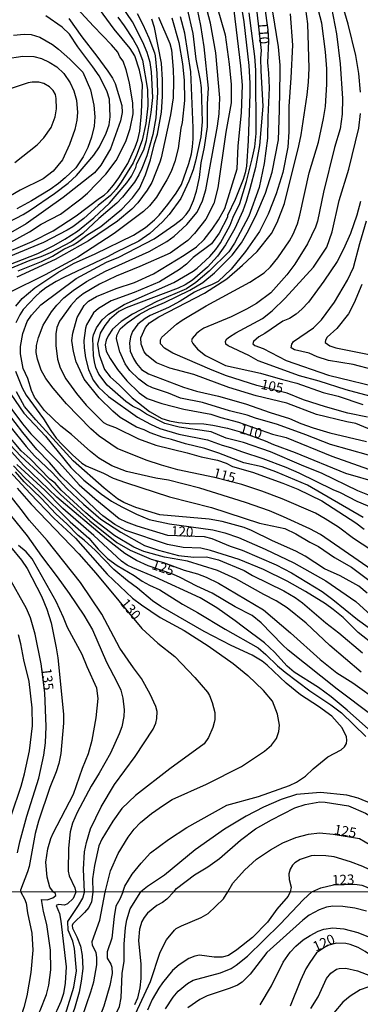
# Model space of a CAD drawing. Units: millimetres. Extents: x 190365 to 192776, y 1660434 to 1663208.
# Drawn here: x 190544 to 190630, y 1661514 to 1661764 of the extents above; entities that cross this region are included whole.
import ezdxf
from ezdxf.enums import TextEntityAlignment as Align

# ---------------------------------------------------------------- set-up
doc = ezdxf.new("R2010")
doc.units = ezdxf.units.MM
doc.header["$MEASUREMENT"] = 0
for name, color, linetype in [('IMAGEM', 7, 'Continuous'), ('V-CURVA_DE_NIVEL', 4, 'Continuous'), ('V-CURVA_MESTRA', 1, 'Continuous'), ('V-TEXTO_DE_ALTIMETRIA', 2, 'Continuous'), ('X-LIMITE_1000', 7, 'Continuous')]:
    doc.layers.add(name, color=color, linetype=linetype)
picture_1 = doc.add_image_def('image1.jpg', size_in_pixel=(4016, 4621))

msp = doc.modelspace()

# ---------------------------------------------------------------- linework, layer by layer
at = {"layer": 'V-CURVA_DE_NIVEL'}
for points in [[(190632.29, 1661653.77), (190622.68, 1661656.47), (190616.43, 1661658.97), (190609.21, 1661661.59), (190603.58, 1661663.18), (190601.47, 1661663.98), (190597.04, 1661665.09), (190590.21, 1661667.2), (190584.62, 1661668.29), (190581.57, 1661669.5), (190577.44, 1661670.87), (190576.04, 1661671.58), (190574.04, 1661673.05), (190571.76, 1661675.32), (190570.58, 1661677), (190569.2, 1661680.01), (190568.34, 1661683.32), (190568.45, 1661684.18), (190569.31, 1661685.84), (190571.05, 1661687.42), (190574.13, 1661689.47), (190576.73, 1661690.91), (190580.49, 1661692.5), (190586.94, 1661695.7), (190590.23, 1661697.65), (190593.22, 1661700.04), (190597.71, 1661704.58), (190600.07, 1661707.65), (190601.83, 1661710.81), (190603.94, 1661715.11), (190606.17, 1661720.25), (190607.81, 1661725.58), (190609.44, 1661733.83), (190609.74, 1661741.35), (190609.89, 1661750.85), (190609.89, 1661752.75), (190609.42, 1661757.43), (190606.62, 1661775.23)], [(190539.05, 1661701.35), (190548.34, 1661705.01), (190552.42, 1661706.98), (190555.26, 1661708.57), (190558.44, 1661710.66), (190562.61, 1661714.05), (190566.58, 1661717.71), (190570.99, 1661722.91), (190572.13, 1661724.63), (190573.22, 1661726.78), (190573.5, 1661727.77), (190575.31, 1661731.3), (190576, 1661733.64), (190577.14, 1661740.71), (190577.59, 1661744.58), (190577.24, 1661751.03), (190576.88, 1661753.39), (190576.15, 1661755.97), (190575.05, 1661758.55), (190572.41, 1661763.71), (190567.78, 1661770.67)], [(190592.97, 1661770.8), (190595.92, 1661760.44), (190596.93, 1661753), (190597.45, 1661747.85), (190597.43, 1661743.2), (190596.11, 1661735.72), (190594.07, 1661721.62), (190593.06, 1661717.67), (190591.02, 1661713.67), (190588.18, 1661710.02), (190586.42, 1661708.29), (190582, 1661705.05), (190574.3, 1661701.63), (190568.24, 1661699.2), (190564.07, 1661697.16), (190559.9, 1661694.77), (190558.22, 1661693.36), (190556.72, 1661691.75), (190553.86, 1661687.84), (190553.21, 1661686.2), (190552.93, 1661684.57), (190552.93, 1661681.65), (190553.34, 1661678.16), (190554.05, 1661675.97), (190555.51, 1661673.18), (190558.18, 1661669.42), (190560.65, 1661666.49), (190565.08, 1661662.13), (190566.01, 1661661.59), (190568.07, 1661660.86), (190573.96, 1661657.93), (190578.34, 1661656.3), (190586.29, 1661654.41), (190589.82, 1661653.4), (190593.99, 1661652.52), (190596.14, 1661651.79), (190597.77, 1661650.93), (190602.89, 1661649.47), (190610.58, 1661646.74), (190614.37, 1661645.21), (190620.43, 1661642.2), (190629.07, 1661636.61), (190631.17, 1661635.02)], [(190599.55, 1661770.63), (190600.63, 1661763.71), (190601.9, 1661752.66), (190602.22, 1661748.15), (190602.2, 1661745.48), (190601.79, 1661733.57), (190601.31, 1661727.13), (190601.01, 1661725.45), (190600.5, 1661723.77), (190598.43, 1661718.7), (190596.5, 1661714.61), (190596.48, 1661714.21), (190594.4, 1661710.1), (190592.42, 1661707.4), (190587.76, 1661703.95), (190586.08, 1661702.23), (190584.32, 1661700.9), (190579.29, 1661697.74), (190572.8, 1661695.06), (190566.99, 1661692.97), (190563.77, 1661691.01), (190562.5, 1661689.92), (190560.73, 1661686.89), (190560.48, 1661685.99), (190560.07, 1661682.89), (190560.13, 1661681), (190560.5, 1661678.47), (190561.27, 1661675.54), (190562.45, 1661672.83), (190563.77, 1661671.05), (190566.28, 1661668.71), (190573.7, 1661663.48), (190576.97, 1661661.63), (190579.33, 1661660.58), (190584.19, 1661659.14), (190591.45, 1661657.72), (190595.19, 1661656.34), (190597.3, 1661655.77), (190600.31, 1661654.62), (190605.47, 1661652.99), (190611.31, 1661650.76), (190614.58, 1661649.32), (190623.22, 1661645.08), (190625.07, 1661644.35), (190629.32, 1661642.16), (190633.58, 1661640.38)], [(190540.56, 1661707.33), (190546.23, 1661710.46), (190549.24, 1661712.42), (190554.12, 1661714.93), (190559.26, 1661718.85), (190560.95, 1661720.31), (190565.6, 1661725.12), (190568.26, 1661728.54), (190570.73, 1661733.4), (190571.83, 1661736.71), (190572.54, 1661740.37), (190572.51, 1661743.07), (190571.68, 1661748.23), (190570.84, 1661751.59), (190570, 1661753.73), (190569.18, 1661754.9), (190568.67, 1661756.06), (190567.1, 1661757.95), (190562.48, 1661762.63), (190558.24, 1661767.23)], [(190635.71, 1661622.9), (190620.08, 1661633.69), (190617.44, 1661635.15), (190610.75, 1661638.2), (190607.14, 1661639.67), (190601.08, 1661641.82), (190589.48, 1661645.43), (190581.57, 1661647.45), (190578.34, 1661648.01), (190570.86, 1661649.7), (190567.12, 1661651.1), (190563.88, 1661653.03), (190561.75, 1661654.73), (190556.91, 1661659.06), (190554.22, 1661661.14), (190550.05, 1661665.1), (190547.54, 1661668.54), (190546.76, 1661670.21), (190545.82, 1661673.22), (190544.68, 1661675.8), (190544.01, 1661679.54), (190543.97, 1661681.39), (190544.55, 1661684.66), (190545.69, 1661687.71), (190546.76, 1661689.34), (190549.17, 1661691.98), (190558.1, 1661698.64), (190565.79, 1661702.81), (190568.93, 1661704.08), (190577.87, 1661708.66), (190583.18, 1661712.31), (190585.05, 1661713.77), (190586.01, 1661714.87), (190586.85, 1661716.08), (190587.9, 1661718.4), (190588.63, 1661720.76), (190589.39, 1661724.25), (190589.84, 1661727.99), (190590.65, 1661731.94), (190591.47, 1661737.1), (190591.45, 1661742.9), (190591.67, 1661746.9), (190590.59, 1661757.39), (190589.73, 1661762.8), (190588.48, 1661768.87)], [(190605.94, 1661767.71), (190606.73, 1661761.73), (190606.93, 1661758.81), (190606.64, 1661753.39), (190606.95, 1661750.73), (190607.1, 1661746.99), (190606.73, 1661739.59), (190606.67, 1661734.22), (190605.85, 1661727.77), (190604.52, 1661721.75), (190601.9, 1661714.45), (190598.33, 1661707.57), (190596.89, 1661705.39), (190591.88, 1661700.47), (190588.5, 1661697.57), (190586.12, 1661696.02), (190578.6, 1661692.8), (190572.41, 1661689.57), (190569.53, 1661687.72), (190567.36, 1661685.73), (190566.19, 1661684.1), (190565.7, 1661682.94), (190565.51, 1661681.78), (190565.72, 1661680.18), (190566.71, 1661678.29), (190568.6, 1661675.54), (190570.97, 1661672.64), (190574.1, 1661669.59), (190576.11, 1661668.17), (190579.89, 1661666.94), (190585.44, 1661665.5), (190592.31, 1661664.21), (190594.85, 1661663.35), (190599.28, 1661662.17), (190607.92, 1661659.16), (190611.44, 1661658.26), (190622.96, 1661653.55), (190633.71, 1661649.72)], [(190622.94, 1661767.32), (190624.16, 1661760.66), (190625.15, 1661753.13), (190625.73, 1661744.28), (190625.62, 1661740.32), (190625.07, 1661736.63), (190623.69, 1661731.9), (190620.92, 1661720.51), (190619.35, 1661713.2), (190618.83, 1661711.69), (190616.79, 1661707.4), (190613.57, 1661702.24), (190611.59, 1661699.57), (190607.5, 1661695.02), (190603.88, 1661692.3), (190601.3, 1661690.82), (190597.43, 1661688.91), (190590.55, 1661685.99), (190589.48, 1661685.38), (190588.66, 1661684.7), (190587.56, 1661683.37), (190587.41, 1661682.82), (190587.73, 1661682.1), (190588.89, 1661680.68), (190590.96, 1661679.13), (190596.05, 1661676.57), (190604.87, 1661674.64), (190610.45, 1661672.96), (190614.11, 1661672.06), (190620.77, 1661669.69), (190624.64, 1661668.75), (190630.87, 1661666.7)], [(190630.31, 1661745.91), (190629.86, 1661750.6), (190629.06, 1661755.24), (190627.15, 1661763.19), (190625.32, 1661769.6)], [(190537.1, 1661710.94), (190544.68, 1661714.85), (190546.45, 1661715.95), (190552.64, 1661720.16), (190556.08, 1661722.84), (190558.18, 1661724.72), (190562.59, 1661729.92), (190564, 1661732.07), (190565.72, 1661735.47), (190566.45, 1661737.61), (190566.75, 1661739.61), (190566.54, 1661744.11), (190565.92, 1661746.26), (190563.94, 1661750.08), (190562.37, 1661752.36), (190558.5, 1661757.39), (190556.44, 1661760.61), (190554.57, 1661762.39), (190550.38, 1661765.25)], [(190568.71, 1661764.89), (190570.26, 1661762.69), (190572.6, 1661759.26), (190573.72, 1661757.13), (190574.96, 1661754.04), (190576.19, 1661746.56), (190576.3, 1661742.43), (190575.82, 1661737.92), (190574.88, 1661733.7), (190573.46, 1661729.92), (190572.54, 1661727.94), (190569.53, 1661723.09), (190568.26, 1661721.3), (190566.8, 1661719.69), (190563.66, 1661717.13), (190560.03, 1661713.86), (190557.28, 1661711.75), (190555.86, 1661710.85), (190549.84, 1661707.8), (190538.49, 1661703.07)], [(190582.4, 1661764.74), (190584.16, 1661758.51), (190585.11, 1661753.13), (190585.54, 1661748.92), (190585.58, 1661743.8), (190585.03, 1661738.19), (190584.68, 1661736.76), (190583.97, 1661731.6), (190583.11, 1661728.33), (190582.23, 1661725.75), (190581.13, 1661723.64), (190578.47, 1661719.22), (190576.75, 1661717.08), (190575.16, 1661715.62), (190567.72, 1661710.08), (190558.57, 1661704.08), (190550.27, 1661699.59), (190540.99, 1661694.95)], [(190573.57, 1661765.9), (190575.01, 1661763.11), (190576.51, 1661759.69), (190577.95, 1661755.88), (190578.17, 1661755.15), (190578.6, 1661750.73), (190578.73, 1661745.78), (190578.34, 1661739.42), (190577.57, 1661735.16), (190576.04, 1661729.79), (190574.81, 1661726.52), (190574.04, 1661724.89), (190572.88, 1661723.04), (190569.85, 1661719.3), (190568.41, 1661717.76), (190563.83, 1661713.82), (190559.84, 1661710.06), (190556.81, 1661707.93), (190551.48, 1661705.13), (190549.15, 1661704.1), (190546.36, 1661703.16), (190541.25, 1661701.12)], [(190586.25, 1661767.06), (190587.73, 1661760.78), (190588.44, 1661754.25), (190589.58, 1661748.83), (190589.79, 1661746.99), (190590.12, 1661738.35), (190589.73, 1661734.56), (190588.42, 1661728.37), (190587.84, 1661726.18), (190586.72, 1661723.3), (190584.64, 1661718.96), (190581.69, 1661714.87), (190580.06, 1661713.02), (190576.77, 1661710.01), (190574, 1661708.1), (190568.07, 1661705.22), (190566.09, 1661704.1), (190555, 1661698.86), (190553.02, 1661697.85), (190550.4, 1661696.24), (190548.85, 1661695.1), (190547.9, 1661694.16), (190544.7, 1661690.76), (190543.8, 1661689.43), (190542.79, 1661687.41)], [(190542.79, 1661691.62), (190544.42, 1661693.55), (190547.62, 1661696.24), (190553.47, 1661700.13), (190557.41, 1661702.43), (190562.91, 1661704.88), (190572.67, 1661709.58), (190575.72, 1661711.58), (190578, 1661713.47), (190579.2, 1661714.66), (190581.39, 1661717.37), (190583.47, 1661720.25), (190584.83, 1661722.48), (190586.7, 1661727.81), (190587.39, 1661730.26), (190587.67, 1661732.04), (190587.84, 1661734.09), (190587.82, 1661736.88), (190587.17, 1661751.07), (190585.67, 1661760.91), (190584.62, 1661765)], [(190630.91, 1661638.03), (190616.79, 1661646.16), (190608.82, 1661649.55), (190605.34, 1661650.87), (190600.65, 1661651.85), (190594.29, 1661654.35), (190590.77, 1661655.53), (190585.82, 1661656.65), (190582.3, 1661657.81), (190580.23, 1661658.32), (190576.92, 1661659.44), (190575.38, 1661660.21), (190573.4, 1661660.94), (190569.31, 1661663.35), (190567.4, 1661664.94), (190563.94, 1661668.32), (190560.18, 1661673.09), (190558.11, 1661677.52), (190557.47, 1661680.1), (190557.02, 1661682.89), (190557.25, 1661684.74), (190558.37, 1661688.74), (190560.11, 1661691.75), (190561.23, 1661692.86), (190563.23, 1661694.07), (190568.24, 1661696.09), (190572.93, 1661697.65), (190577.7, 1661699.8), (190585.54, 1661704.58), (190588.62, 1661706.68), (190590.57, 1661708.53), (190592.59, 1661711.18), (190594.22, 1661713.5), (190595.86, 1661716.38), (190598.95, 1661726.44), (190599.21, 1661732.28), (190600.09, 1661740.67), (190600.28, 1661747.72), (190599.88, 1661752.57), (190598.18, 1661766.59)], [(190632.59, 1661643.56), (190629.63, 1661644.74), (190620.51, 1661649.17), (190615.27, 1661651.23), (190607.4, 1661654.67), (190600.59, 1661657.01), (190596.14, 1661658.15), (190592.36, 1661659.7), (190584.23, 1661660.9), (190580.58, 1661661.8), (190575.96, 1661664.23), (190574.15, 1661665.41), (190572.39, 1661666.27), (190570.71, 1661667.43), (190565.94, 1661671.56), (190563.87, 1661674.34), (190563.06, 1661676.02), (190562.73, 1661677.52), (190562.52, 1661679.07), (190562.33, 1661683.51), (190562.5, 1661684.35), (190563.23, 1661686.12), (190564.71, 1661688.14), (190566.32, 1661689.58), (190570.3, 1661692.07), (190582.86, 1661697.61), (190587.76, 1661700.45), (190588.83, 1661701.22), (190591.99, 1661704.17), (190593.56, 1661705.97), (190594.72, 1661707.65), (190597.17, 1661712.12), (190597.94, 1661714.19), (190599.64, 1661717.67), (190601.34, 1661723.21), (190602.8, 1661728.99), (190603.42, 1661732.07), (190603.79, 1661735.38), (190603.72, 1661751.5), (190603.42, 1661754.98), (190601.98, 1661765.99)], [(190612.43, 1661765.77), (190613.01, 1661757.82), (190612.6, 1661749.56), (190612.04, 1661742.3), (190612.06, 1661735.85), (190611.85, 1661731.94), (190610.54, 1661725.49), (190608.84, 1661720.12), (190606.86, 1661714.96), (190604.62, 1661710.53), (190601.1, 1661705.46), (190597.43, 1661701.03), (190594.12, 1661697.89), (190592.48, 1661697.01), (190590.08, 1661696.11), (190588.1, 1661695.16), (190584.53, 1661692.88), (190581.57, 1661691.27), (190576.92, 1661689.27), (190575.59, 1661688.5), (190573.78, 1661687.06), (190572.41, 1661685.21), (190571.91, 1661683.84), (190571.65, 1661682.21), (190571.83, 1661680.18), (190572.66, 1661678.29), (190573.39, 1661677.05), (190574.66, 1661675.56), (190576.49, 1661674.4), (190585.35, 1661671.03), (190588.66, 1661670.01), (190594.2, 1661668.79), (190601.08, 1661666.83), (190607.32, 1661664.64), (190612.22, 1661663.14), (190615.14, 1661661.85), (190618.28, 1661660.77), (190622.49, 1661659.48), (190631.77, 1661657.29)], [(190635.21, 1661659.33), (190629.11, 1661661.8), (190626.79, 1661662.23), (190619.09, 1661664.12), (190611.61, 1661666.99), (190603.75, 1661668.83), (190596.87, 1661670.98), (190587.93, 1661674.29), (190581.87, 1661675.88), (190578.51, 1661677.24), (190576.04, 1661679.19), (190575.39, 1661680.06), (190574.6, 1661681.95), (190574.56, 1661683.58), (190575.69, 1661686.16), (190576.75, 1661687.36), (190579.07, 1661688.89), (190590.64, 1661694.88), (190596.31, 1661698.58), (190600.36, 1661702), (190604.05, 1661705.5), (190607.7, 1661710.06), (190609.14, 1661712.81), (190610.99, 1661717.63), (190614.58, 1661732.28), (190615.18, 1661735.04), (190616.7, 1661745.22), (190617.07, 1661748.4), (190617.24, 1661752.02), (190616.9, 1661763.23), (190616.43, 1661766.97)], [(190556.29, 1661764.57), (190559.55, 1661759.92), (190563.36, 1661755.07), (190566.17, 1661751.24), (190567.29, 1661749.44), (190568, 1661748.06), (190569.74, 1661742.52), (190569.81, 1661740.75), (190569.38, 1661738.6), (190566.84, 1661731.51), (190564.35, 1661727.34), (190562.72, 1661725.47), (190554.79, 1661719.17), (190545.46, 1661712.48), (190538.41, 1661708.53)], [(190543.35, 1661700.58), (190549.28, 1661702.94), (190552.12, 1661704.32), (190555.02, 1661706.04), (190557.32, 1661707.18), (190558.44, 1661707.84), (190560.78, 1661709.6), (190564.33, 1661711.8), (190569.74, 1661716.22), (190572.43, 1661719.13), (190574.17, 1661721.45), (190575.74, 1661724.93), (190577.01, 1661728.72), (190577.97, 1661732.89), (190578.71, 1661735.21), (190579.78, 1661740.84), (190580.04, 1661744.79), (190580.04, 1661749.01), (190579.8, 1661753.22), (190578.02, 1661762.33), (190577.31, 1661764.44)], [(190542.23, 1661760.33), (190544.9, 1661760.59), (190546.66, 1661760.57), (190548.85, 1661759.86), (190552.08, 1661758.01), (190553.63, 1661756.85), (190556.53, 1661754.27), (190559.47, 1661751.35), (190559.79, 1661750.94), (190561.75, 1661746.49), (190562.61, 1661742.64), (190562.86, 1661739.68), (190562.67, 1661737.27), (190561.96, 1661734.48), (190561.04, 1661731.9), (190559.88, 1661729.53), (190558.03, 1661726.74), (190555.34, 1661724.13), (190553.63, 1661722.76), (190551.48, 1661721.19), (190546.79, 1661718.37), (190543.01, 1661716.27)], [(190542.53, 1661728.02), (190548.25, 1661732.56), (190549.92, 1661734.3), (190551.75, 1661736.97), (190552.76, 1661739.64), (190553.11, 1661741.7), (190553.06, 1661744.32), (190552.87, 1661745.31), (190552.31, 1661746.34), (190551.32, 1661747.28), (190549.89, 1661748.1), (190548.6, 1661748.44), (190546.92, 1661748.4), (190545.93, 1661748.23), (190540.6, 1661746.53)], [(190633.88, 1661668.4), (190626.62, 1661670.38), (190619.78, 1661672.59), (190614.75, 1661673.97), (190604.31, 1661677.71), (190601.9, 1661679.11), (190596.65, 1661681.53), (190596.07, 1661681.97), (190595.98, 1661682.76), (190596.35, 1661683.32), (190597.04, 1661683.86), (190598.65, 1661684.87), (190605.42, 1661688.46), (190607.89, 1661690.46), (190611.16, 1661693.66), (190618.3, 1661701.5), (190621.71, 1661706.58), (190623.05, 1661710.45), (190624.85, 1661718.44), (190627.34, 1661726.35), (190629.88, 1661736.8), (190630.27, 1661740.45)], [(190630.31, 1661718.14), (190629.36, 1661714.7), (190627.75, 1661710.06), (190625.99, 1661706.06), (190624.35, 1661702.92), (190621, 1661697.98), (190617.07, 1661692.65), (190615.42, 1661690.84), (190613.98, 1661689.58), (190612.26, 1661688.5), (190610.56, 1661687.77), (190605.98, 1661684.65), (190604.48, 1661683.79), (190603.14, 1661682.68), (190602.97, 1661682.01), (190603.42, 1661681.64), (190605.6, 1661680.89), (190611.44, 1661677.8), (190622.15, 1661674.12), (190636.8, 1661670.55)], [(190633.54, 1661675.47), (190628.38, 1661676.81), (190622.15, 1661677.86), (190619.29, 1661678.72), (190617.2, 1661679.69), (190613.55, 1661680.55), (190612.69, 1661681.06), (190612.81, 1661681.95), (190613.26, 1661682.61), (190618.3, 1661686.11), (190620.36, 1661688.18), (190623.71, 1661692.65), (190626.98, 1661698.24), (190628.46, 1661701.42), (190630.09, 1661707.52), (190631.83, 1661713.24)], [(190542.75, 1661675.11), (190544.44, 1661670.9), (190545.45, 1661668.99), (190549.8, 1661662.99), (190551.64, 1661660.02), (190553.04, 1661658.15), (190554.61, 1661656.39), (190557.17, 1661653.9), (190559.57, 1661651.81), (190560.63, 1661651.1), (190565.06, 1661649.25), (190567.51, 1661648.01), (190570.6, 1661646.84), (190581.82, 1661643.23), (190592.44, 1661640.51), (190604.65, 1661636.59), (190611.06, 1661635.2), (190613.85, 1661633.86), (190617.37, 1661631.76), (190619.61, 1661630.66), (190623.65, 1661627.84), (190627.95, 1661625.39), (190633.06, 1661621.55)], [(190631.96, 1661618.8), (190629.84, 1661620.56), (190625.11, 1661623.2), (190621.16, 1661624.96), (190616.23, 1661628.19), (190613.83, 1661629.48), (190607.96, 1661632.1), (190602.63, 1661634.72), (190600.78, 1661635.45), (190595.15, 1661636.96), (190591.88, 1661637.56), (190579.33, 1661638.66), (190573.27, 1661640.53), (190570.17, 1661641.77), (190568.56, 1661642.76), (190565.19, 1661645.4), (190557.38, 1661652.37), (190547.84, 1661662.73), (190545, 1661666.17), (190543, 1661669.87)], [(190633.99, 1661605.45), (190629.71, 1661608.84), (190625.86, 1661612.59), (190623.35, 1661614.67), (190621.35, 1661616.07), (190616.32, 1661619.23), (190611.7, 1661621.85), (190605.64, 1661624.77), (190599.49, 1661627.31), (190592.23, 1661629.61), (190589.78, 1661630.19), (190585.26, 1661630.34), (190581.31, 1661631.15), (190570.73, 1661634.66), (190567.92, 1661636.18), (190564.88, 1661638.42), (190563.1, 1661639.99), (190554.29, 1661648.5), (190551.34, 1661651.94), (190548.16, 1661655.25), (190544.55, 1661659.55), (190536.68, 1661669.7)], [(190541.52, 1661669.31), (190544.81, 1661664.47), (190550.31, 1661658.62), (190556.78, 1661650.67), (190560.07, 1661647.49), (190564.5, 1661643.9), (190567.08, 1661642.14), (190569.66, 1661640.72), (190573.4, 1661638.87), (190576.67, 1661637.52), (190581.78, 1661636.4), (190592.79, 1661634.89), (190595.84, 1661634.12), (190599.32, 1661632.92), (190606.07, 1661629.93), (190613.33, 1661626.47), (190621.5, 1661621.93), (190629.11, 1661616.69), (190641.33, 1661605.51)], [(190541.61, 1661660.76), (190545.43, 1661655.98), (190547.52, 1661653.62), (190552.14, 1661649.32), (190555.64, 1661645.45), (190559.94, 1661641.39), (190564.37, 1661637.58), (190569.44, 1661634.25), (190575.46, 1661630.92), (190578.99, 1661629.69), (190584.1, 1661628.32), (190587.97, 1661627.93), (190591.15, 1661627.97), (190594.25, 1661627.29), (190600.78, 1661624.58), (190602.89, 1661623.29), (190610.84, 1661619.36), (190613.68, 1661617.7), (190615.53, 1661616.35), (190621.45, 1661611.25), (190624.77, 1661608.74), (190630.79, 1661603.62)], [(190539.99, 1661657.87), (190544.06, 1661653.55), (190549.41, 1661648.65), (190554.16, 1661643.86), (190561.57, 1661637.15), (190568.43, 1661631.65), (190571.81, 1661629.69), (190577.14, 1661627.41), (190580.28, 1661626.6), (190585.56, 1661624.66), (190588.92, 1661623.7), (190591.11, 1661622.86), (190594.2, 1661621.31), (190605.68, 1661614.6), (190612.54, 1661608.76), (190620.04, 1661601.95), (190624.29, 1661598.59), (190628.34, 1661596.04), (190635.21, 1661591.13)], [(190630.44, 1661598.76), (190622.49, 1661605.51), (190616.45, 1661611.15), (190611.63, 1661615.08), (190608.86, 1661616.84), (190605.74, 1661618.43), (190598.63, 1661622.43), (190593.97, 1661624.53), (190586.36, 1661626.94), (190580.49, 1661627.93), (190575.29, 1661629.39), (190572.71, 1661630.42), (190567.94, 1661633.37), (190562.86, 1661637.22), (190560.57, 1661639.17), (190554.33, 1661644.93), (190552.78, 1661646.66), (190551.43, 1661647.73), (190546.4, 1661652.89), (190544.15, 1661654.9), (190540.19, 1661659.63)], [(190540.06, 1661650.91), (190546.4, 1661644.09), (190552.44, 1661637.82), (190557.94, 1661632.77), (190565.94, 1661623.63), (190572.41, 1661617.55), (190574.69, 1661615.79), (190579.46, 1661612.58), (190585.56, 1661609.36), (190591.63, 1661605.43), (190597.94, 1661600.96), (190601.68, 1661597.9), (190605.66, 1661594.12)], [(190542.19, 1661651.08), (190545.07, 1661648.07), (190548.53, 1661644.85), (190556.61, 1661636.85), (190561.3, 1661632.75), (190563.68, 1661629.98), (190566.07, 1661627.61), (190568.5, 1661625.85), (190572.8, 1661623.31), (190574.86, 1661621.85), (190576.71, 1661620.82), (190579.33, 1661619.66), (190585.13, 1661616.02), (190588.92, 1661613.92), (190595.92, 1661609.62), (190604.31, 1661604.89), (190606.28, 1661603.21), (190609.23, 1661600.33), (190611.16, 1661598.75), (190617.37, 1661594.04), (190622.75, 1661590.43), (190625.41, 1661588.4), (190631.62, 1661582.45)], [(190636.07, 1661580.88), (190626.91, 1661589.14), (190622.83, 1661592.45), (190619.57, 1661594.83), (190613.46, 1661598.76), (190611.63, 1661600.27), (190608.47, 1661603.8), (190605.94, 1661606.2), (190600.54, 1661610.13), (190598.48, 1661611.81), (190593.83, 1661615.1), (190589.56, 1661617.57), (190578.19, 1661622.86), (190572.45, 1661625.18), (190571.03, 1661625.93), (190569.62, 1661626.92), (190562.61, 1661633.44), (190554.7, 1661640.31), (190550.12, 1661644.89), (190543.07, 1661651.4)], [(190560.23, 1661542.96), (190559.98, 1661548.73), (190560.2, 1661553.16), (190560.69, 1661555.54), (190561.72, 1661559.01), (190564.43, 1661564.55), (190567.83, 1661570.27), (190573.05, 1661577.38), (190577.63, 1661584.28), (190578.3, 1661585.83), (190578.62, 1661587.03), (190578.64, 1661588.75), (190578.34, 1661590.04), (190576.9, 1661593.18), (190574.71, 1661597.18), (190572.62, 1661599.84), (190569.2, 1661604.83), (190564.65, 1661613.47), (190559.17, 1661621.47), (190550.78, 1661632.13), (190546.16, 1661637.28), (190544.53, 1661639.61), (190538.02, 1661647.6)], [(190569.91, 1661542.97), (190570.47, 1661544.48), (190572.34, 1661547.49), (190574.6, 1661550.28), (190576.98, 1661552.9), (190581.52, 1661556.32), (190586.21, 1661559.35), (190596.35, 1661564.98), (190604.39, 1661567.23), (190612.22, 1661570.03), (190614, 1661570.84), (190616.3, 1661572.39), (190618.27, 1661574.26), (190621.95, 1661577.25), (190625.39, 1661579.05), (190626.18, 1661579.83), (190626.72, 1661580.63), (190626.83, 1661581.53), (190626.7, 1661582.37), (190625.62, 1661584.65), (190623.01, 1661587.57), (190619.63, 1661590.06), (190615.01, 1661592.98), (190611.44, 1661595.97), (190606.56, 1661600.55), (190605.29, 1661601.52), (190602.76, 1661603.04), (190597.43, 1661605.49), (190590.61, 1661609.1), (190579.59, 1661615.42), (190577.44, 1661616.88), (190573.65, 1661620.09), (190571.14, 1661621.89), (190567.7, 1661624.79), (190563.04, 1661629.65), (190560.18, 1661632.25), (190558.59, 1661633.43), (190555.84, 1661636.27), (190552.93, 1661638.89), (190549.28, 1661642.85), (190544.89, 1661647.06), (190542.7, 1661649.56)], [(190539.93, 1661640.42), (190545.71, 1661633.33), (190549.28, 1661628.21), (190553.32, 1661622.97), (190556.33, 1661618.67), (190560.07, 1661613.17), (190562.24, 1661609.51), (190565.81, 1661601.3), (190568.47, 1661596.32), (190569.42, 1661594.21), (190569.96, 1661592.11), (190570.26, 1661589.23), (190570.21, 1661587.51), (190569.66, 1661584.84), (190569.03, 1661583.08), (190566.8, 1661578.22), (190563.98, 1661573.11), (190561.9, 1661569.83), (190558.33, 1661563.13), (190557.21, 1661560.47), (190556.61, 1661558.28), (190556.18, 1661554.06), (190556.09, 1661548.26), (190556.33, 1661547.1), (190557.73, 1661544.05), (190557.99, 1661542.96)], [(190541.41, 1661630.58), (190544.27, 1661627.2), (190545.69, 1661625.08), (190549.34, 1661618.03), (190550.63, 1661614.76), (190551.73, 1661611.23), (190553.06, 1661604.92), (190553.45, 1661602.38), (190554.87, 1661588.11), (190554.91, 1661585.79), (190554.22, 1661578.14), (190553.69, 1661575.6), (190553, 1661573.49), (190551.41, 1661569.49), (190548.57, 1661560.98), (190547.73, 1661557.85), (190546.14, 1661549.46), (190545.78, 1661548.13), (190543.97, 1661543.45), (190544.1, 1661542.95)], [(190552.39, 1661542.96), (190551.43, 1661544.22), (190550.76, 1661546.71), (190550.44, 1661550.58), (190550.91, 1661553.89), (190551.69, 1661556.51), (190552.31, 1661557.93), (190557.41, 1661567.82), (190559.73, 1661574.35), (190561.23, 1661578.09), (190562.18, 1661581.47), (190563.17, 1661587.16), (190563.66, 1661592.06), (190563.34, 1661594.7), (190560.86, 1661600.1), (190559.64, 1661603.24), (190555.9, 1661610.05), (190554.93, 1661612.61), (190553.04, 1661616.65), (190546.94, 1661627.46), (190545.39, 1661629.27), (190543.48, 1661630.92)], [(190541.67, 1661562.57), (190544.12, 1661569.84), (190545.02, 1661572.98), (190546.23, 1661578.78), (190547.05, 1661585.14), (190546.94, 1661589.7), (190546.21, 1661596.36), (190544.81, 1661601.91), (190544.1, 1661605.9), (190543.46, 1661608.18)], [(190559.59, 1661511.2), (190561.84, 1661517.61), (190562.57, 1661520.18), (190563.34, 1661524.46), (190563.36, 1661526.38), (190563.16, 1661527.66), (190562.29, 1661529.37), (190562.16, 1661530.44), (190564.13, 1661535.79), (190565.51, 1661542.97), (190566.86, 1661548.35), (190568.77, 1661552.77), (190571.27, 1661556.86), (190572.8, 1661558.92), (190574.43, 1661560.57), (190577.22, 1661562.85), (190580.28, 1661565.04), (190582.51, 1661566.42), (190591.2, 1661570.29), (190600.05, 1661574.82), (190605.94, 1661578.71), (190607.68, 1661580.2), (190608.95, 1661581.96), (190609.57, 1661583.72), (190609.74, 1661585.31), (190609.22, 1661588.11), (190607.93, 1661591.37), (190605.66, 1661594.12)], [(190638.01, 1661563.32), (190629.67, 1661566.78), (190626.83, 1661567.56), (190620.08, 1661568.22), (190614.06, 1661567.75), (190610.11, 1661566.4), (190605.68, 1661564.53), (190601.25, 1661562.2), (190595.79, 1661558.94), (190588.29, 1661553.67), (190580.49, 1661547.24), (190576.19, 1661544.39), (190574.51, 1661542.98)], [(190582.91, 1661542.98), (190583.56, 1661543.85), (190588.14, 1661547.33), (190591.54, 1661549.39), (190594.46, 1661551.5), (190599.83, 1661556.1), (190603.66, 1661558.98), (190607.66, 1661561.32), (190613.61, 1661564.29), (190616.21, 1661565.19), (190619.91, 1661565.82), (190621.33, 1661565.75), (190627.26, 1661564.85), (190631.52, 1661562.96), (190635.69, 1661560.46), (190641.53, 1661556.66), (190647.81, 1661551.39), (190652.32, 1661546.88), (190655.61, 1661543.05)], [(190640.59, 1661543.03), (190640.2, 1661543.55), (190639.27, 1661544.52), (190637.77, 1661545.83), (190634.07, 1661547.91), (190630.83, 1661549.44), (190627.73, 1661550.66), (190623.56, 1661551.91), (190621.5, 1661552.17), (190618.71, 1661552.25), (190617.76, 1661552.15), (190614.97, 1661551.22), (190613.63, 1661550.34), (190613.01, 1661549.74), (190612.43, 1661548.73), (190612.08, 1661547.57), (190612.15, 1661546.15), (190612.64, 1661544.22), (190612.43, 1661543.01)], [(190617.95, 1661543.01), (190620.21, 1661544.02), (190623.41, 1661544.82), (190628.81, 1661544.98), (190630.57, 1661544.73), (190631.73, 1661544.32), (190632.55, 1661543.83), (190633.46, 1661543.03)], [(190538.49, 1661480.19), (190544.9, 1661492.55), (190551.15, 1661503.29), (190555.42, 1661512.01), (190557.52, 1661518.81), (190558.2, 1661522.96), (190557.69, 1661528.6), (190557.24, 1661530.49), (190556.04, 1661533.27), (190556, 1661535.49), (190558.67, 1661539.51), (190559.79, 1661541.43), (190560.23, 1661542.96)], [(190557.99, 1661542.96), (190557.62, 1661541.91), (190557.33, 1661541.35), (190555.9, 1661539.93), (190555.17, 1661539.61), (190553.63, 1661539.78), (190553.05, 1661539.51), (190553.86, 1661537.5), (190554.23, 1661535.58), (190555.53, 1661523.99), (190555.34, 1661519.84), (190554.87, 1661517.19), (190554.23, 1661515.22), (190553.24, 1661512.91), (190551.19, 1661508.89), (190546.44, 1661501.77), (190540.54, 1661491.74)], [(190569.91, 1661542.97), (190569.21, 1661541.16), (190568.21, 1661539.34), (190567.78, 1661536.73), (190567.2, 1661531.3), (190565.94, 1661527.79), (190566.01, 1661526.17), (190566.89, 1661524.65), (190567.12, 1661523.94), (190567.25, 1661522.27), (190566.67, 1661519.28), (190565.11, 1661514.02), (190564.3, 1661511.79), (190563.16, 1661509.53), (190553.65, 1661492.94), (190549.93, 1661484.6), (190545.89, 1661474.12), (190541.42, 1661460.39)], [(190542.68, 1661500.42), (190548.97, 1661512.87), (190550.55, 1661516.93), (190551.15, 1661519.37), (190551.66, 1661523.26), (190551.62, 1661528.22), (190550.68, 1661534.72), (190549.86, 1661538.06), (190549.33, 1661541.11), (190550.76, 1661541.02), (190552.22, 1661541.47), (190552.96, 1661542.12), (190552.9, 1661542.61), (190552.39, 1661542.96)], [(190543.28, 1661452.22), (190545.63, 1661459.96), (190547.34, 1661466.93), (190548.07, 1661470.91), (190549.18, 1661475.19), (190552.09, 1661483.78), (190555.04, 1661491.4), (190556.41, 1661494.18), (190558.03, 1661496.96), (190562.24, 1661503.5), (190567.48, 1661510.94), (190568.25, 1661512.14), (190569.11, 1661513.95), (190569.56, 1661516.12), (190569.79, 1661522.32), (190570.31, 1661525.44), (190570.26, 1661529.72), (190570.61, 1661533.99), (190570.99, 1661535.92), (190571.85, 1661538.7), (190574.51, 1661542.98)], [(190544.1, 1661542.95), (190545.03, 1661541.22), (190545.39, 1661540.15), (190545.76, 1661537.67), (190546.87, 1661532.54), (190547.08, 1661528.22), (190546.57, 1661522.53), (190545.59, 1661516.67), (190544.84, 1661513.65), (190543.58, 1661509.7)], [(190582.91, 1661542.98), (190581.13, 1661541.17), (190580.02, 1661540.3), (190578.56, 1661539.55), (190576.25, 1661537.58), (190575.37, 1661536.52), (190574.77, 1661535.45), (190574.2, 1661533.52), (190573.94, 1661530.7), (190574.5, 1661524.67), (190574.52, 1661521.03), (190574.28, 1661518.64), (190573.66, 1661516.07), (190572.94, 1661514.36)], [(190612.43, 1661543.01), (190611.88, 1661541.95), (190609.07, 1661538.61), (190606.64, 1661535.36), (190602.9, 1661531.4), (190598.92, 1661528.3), (190596.74, 1661526.87), (190595.16, 1661526.42), (190593.15, 1661526.42), (190589.38, 1661526.98), (190588.23, 1661526.72), (190586.73, 1661526.08), (190584.25, 1661524.52), (190582.58, 1661523.06), (190579.99, 1661519.92), (190579.09, 1661518.6), (190577.43, 1661515.69), (190576.25, 1661512.99)], [(190580.8, 1661513.34), (190582.73, 1661516.33), (190583.99, 1661517.83), (190586.37, 1661519.79), (190587.78, 1661520.63), (190594.71, 1661522.44), (190597.47, 1661523.57), (190598.75, 1661524.39), (190601.57, 1661526.68), (190609.91, 1661534.82), (190615.79, 1661541.03), (190617.95, 1661543.01)], [(190631.81, 1661538.12), (190628.82, 1661538.84), (190625.82, 1661539.31), (190623.26, 1661539.38), (190621.63, 1661539.1), (190619.79, 1661538.42), (190617.23, 1661537.09), (190615.64, 1661535.85), (190606.53, 1661527.64), (190602.23, 1661522.1), (190600.25, 1661520.11), (190599.05, 1661519.36), (190597.21, 1661518.55), (190591.35, 1661516.63), (190589.51, 1661515.73), (190586.48, 1661513.61)], [(190604.8, 1661514.32), (190607.69, 1661519.2), (190610.61, 1661525.18), (190612.43, 1661527.71), (190613.82, 1661529.2), (190615.75, 1661530.85), (190617.46, 1661531.94), (190619.51, 1661533.01), (190620.99, 1661533.58), (190623.21, 1661533.92), (190626.08, 1661533.63), (190629.59, 1661532.73), (190633.14, 1661531.25), (190635.02, 1661530.16), (190638.5, 1661527.43), (190643.66, 1661524.13), (190647.91, 1661520.69), (190651.1, 1661517.61), (190655.54, 1661511.35)], [(190617.69, 1661513.42), (190619.51, 1661516.37), (190621.63, 1661521.01), (190622.7, 1661522.34), (190624.22, 1661523.38), (190624.88, 1661523.6), (190626.55, 1661523.68), (190629.5, 1661523), (190635.66, 1661520.58), (190638.74, 1661518.91), (190640.9, 1661517.46), (190643.63, 1661515.17), (190647.06, 1661511.43)], [(190641.09, 1661514.23), (190639.76, 1661515.49), (190637.32, 1661517.31), (190634.72, 1661518.66), (190633.61, 1661518.85), (190632.15, 1661518.83), (190630.18, 1661518.12), (190627.66, 1661516.54), (190625.82, 1661515), (190623.51, 1661512.35)]]:
    msp.add_lwpolyline(points, dxfattribs=at)
at = {"layer": 'V-CURVA_MESTRA'}
for points in [[(190632.08, 1661663.42), (190627.05, 1661664.49), (190621.41, 1661666.08), (190615.83, 1661667.87), (190611.66, 1661669.57), (190603.96, 1661671.5), (190596.22, 1661673.97), (190592.66, 1661675.35), (190582.64, 1661679.71), (190580.49, 1661680.98), (190579.52, 1661682.08), (190579.5, 1661683.08), (190579.84, 1661683.75), (190583.58, 1661687.08), (190585.02, 1661688.07), (190591.13, 1661691.7), (190602.16, 1661697.66), (190605.81, 1661700.04), (190607.44, 1661701.57), (190609.25, 1661703.83), (190612.21, 1661708.17), (190613.2, 1661709.89), (190614.24, 1661712.47), (190614.9, 1661714.66), (190617.24, 1661725.45), (190619.61, 1661733.23), (190620.9, 1661739.25), (190621.39, 1661742.3), (190621.76, 1661747.89), (190621.74, 1661751.8), (190621.37, 1661756.1), (190620.43, 1661763.45), (190616.6, 1661778.19)], [(190538.13, 1661704.32), (190546.9, 1661707.98), (190552.25, 1661710.68), (190558.07, 1661714.53), (190564.02, 1661719.04), (190565.19, 1661719.77), (190566.16, 1661720.63), (190567.57, 1661722.31), (190568.97, 1661724.2), (190571.25, 1661727.81), (190573.12, 1661731.94), (190573.76, 1661733.79), (190574.24, 1661736.02), (190574.69, 1661740.58), (190574.92, 1661747.85), (190574.19, 1661751.5), (190572.97, 1661755.15), (190571.83, 1661756.96), (190567.79, 1661761.86), (190560.29, 1661772.09)], [(190637.25, 1661626.88), (190628.48, 1661632.66), (190624.66, 1661635.5), (190621.28, 1661637.69), (190618.85, 1661639.05), (190610.41, 1661642.7), (190605.25, 1661644.66), (190600.14, 1661646.38), (190593.21, 1661648.15), (190583.89, 1661650.09), (190579.76, 1661651.23), (190575.89, 1661652.52), (190568.5, 1661655.53), (190563.96, 1661658.64), (190561.83, 1661660.5), (190555.69, 1661666.81), (190552.27, 1661670.79), (190550.4, 1661673.26), (190549.26, 1661675.41), (190548.32, 1661678.16), (190547.97, 1661679.88), (190548.06, 1661681.6), (190548.59, 1661683.67), (190549.73, 1661686.76), (190551.84, 1661690.2), (190553.19, 1661691.87), (190555.02, 1661693.68), (190557.32, 1661695.59), (190560.74, 1661697.89), (190565.53, 1661700.45), (190576.67, 1661705.44), (190581.09, 1661708), (190582.96, 1661709.39), (190586.19, 1661712.34), (190588.81, 1661715.45), (190590.16, 1661718.36), (190590.98, 1661721.11), (190593.95, 1661737.27), (190594.38, 1661740.37), (190594.55, 1661744.49), (190593.54, 1661755.84), (190592.23, 1661763.41), (190590.46, 1661770.28)], [(190579.01, 1661764.95), (190581.87, 1661758.25), (190582.28, 1661756.61), (190582.71, 1661751.67), (190582.85, 1661748.79), (190582.73, 1661744.45), (190582.04, 1661740.15), (190579.72, 1661729.28), (190579.33, 1661728.11), (190577.29, 1661723), (190576.13, 1661721.06), (190573.78, 1661717.86), (190572.24, 1661716.22), (190568.64, 1661713.17), (190561.23, 1661708.15), (190552.81, 1661703.48), (190543.05, 1661698.95)], [(190603.92, 1661766.16), (190605.07, 1661756.44), (190604.89, 1661754.55), (190604.95, 1661751.28), (190605.47, 1661742.39), (190604.61, 1661732.33), (190603.6, 1661726.83), (190602.22, 1661721.37), (190601.25, 1661718.14), (190600.37, 1661715.82), (190598.4, 1661711.31), (190595.97, 1661707.18), (190593.99, 1661704.27), (190591.47, 1661701.46), (190587.63, 1661698.19), (190585.78, 1661697.01), (190583.97, 1661696.2), (190570.78, 1661691.21), (190568.97, 1661690.24), (190566.54, 1661688.22), (190565.38, 1661686.74), (190564.24, 1661684.74), (190563.53, 1661681.99), (190563.92, 1661679.24), (190565.3, 1661675.54), (190566.75, 1661673.65), (190569.1, 1661671.58), (190572.36, 1661668.38), (190576.75, 1661664.88), (190579.89, 1661663.14), (190581.78, 1661662.54), (190584.06, 1661662.13), (190586.81, 1661661.85), (190590.51, 1661661.72), (190592.83, 1661661.42), (190596.48, 1661660.67), (190600.03, 1661659.68), (190606.11, 1661657.44), (190608.17, 1661656.48), (190613.72, 1661654.5), (190626.44, 1661649.21), (190634.65, 1661646.83)], [(190540.13, 1661754.38), (190544.6, 1661755.02), (190547.39, 1661754.96), (190549.33, 1661754.44), (190551.26, 1661753.5), (190553.2, 1661752.31), (190554.98, 1661750.64), (190556.59, 1661748.23), (190557.54, 1661746.26), (190558.2, 1661743.85), (190558.42, 1661740.75), (190558.27, 1661738.82), (190557.75, 1661736.45), (190556.4, 1661732.59), (190554.63, 1661728.72), (190552.29, 1661725.88), (190549.73, 1661723.88), (190543.87, 1661721), (190538.45, 1661717.93)], [(190630.59, 1661697.08), (190628.68, 1661692.44), (190627.24, 1661689.68), (190624.27, 1661685.96), (190621.8, 1661683.73), (190621.39, 1661682.94), (190621.33, 1661682.42), (190622.45, 1661681.58), (190623.99, 1661681.07), (190633.32, 1661679.17)], [(190539.29, 1661668.72), (190544.51, 1661661.76), (190546.62, 1661659.2), (190553.84, 1661651.9), (190558.91, 1661646.31), (190562.84, 1661642.83), (190568.99, 1661637.76), (190570.82, 1661636.85), (190573.53, 1661635.86), (190581.27, 1661633.54), (190590.59, 1661633.18), (190592.53, 1661632.64), (190597.17, 1661630.71), (190600.27, 1661629.7), (190608.86, 1661626), (190612.73, 1661623.94), (190620.56, 1661619.19), (190623.28, 1661617.21), (190629.49, 1661612.07), (190632.18, 1661610.18)], [(190633.23, 1661587.74), (190624.33, 1661594.43), (190611.95, 1661604.29), (190610.45, 1661605.67), (190605.1, 1661611.27), (190602.8, 1661613.15), (190598.44, 1661615.3), (190592.65, 1661618.8), (190588.7, 1661620.58), (190584.51, 1661622.73), (190582.83, 1661623.51), (190576.41, 1661625.74), (190573.44, 1661627.05), (190570.47, 1661628.82), (190565.81, 1661632.45), (190553.19, 1661643.15), (190544.73, 1661651.25), (190539.54, 1661657.14)], [(190543.11, 1661645.43), (190546.72, 1661641.41), (190558.76, 1661628.73), (190563.06, 1661623.89), (190574.8, 1661609.81), (190578.85, 1661606.12), (190583.11, 1661602.7), (190588.23, 1661597.37), (190591.43, 1661593.69), (190591.97, 1661592.79), (190592.66, 1661591.07), (190593.3, 1661588.49), (190593.32, 1661586.78), (190593.17, 1661585.96), (190592.81, 1661584.71), (190591.69, 1661582.18), (190590.59, 1661580.56), (190581.91, 1661574.22), (190573.18, 1661567.47), (190569.68, 1661564.12)], [(190543.26, 1661552.95), (190543.78, 1661555.7), (190545.56, 1661562.23), (190548.64, 1661571.86), (190549.93, 1661577.71), (190550.31, 1661580.8), (190550.53, 1661584.93), (190550.12, 1661593.52), (190549.22, 1661600.83), (190547.74, 1661608.4), (190546.53, 1661612.52), (190545.5, 1661614.93), (190540.81, 1661623.16)], [(190569.68, 1661564.12), (190567.44, 1661560.94), (190564.59, 1661556.34), (190563.83, 1661554.66), (190562.8, 1661549.68), (190562.29, 1661546.33), (190562.31, 1661542.97)], [(190596.56, 1661543), (190597.83, 1661545.25), (190600.82, 1661548.52), (190603.87, 1661551.29), (190607.4, 1661553.7), (190610.58, 1661555.48), (190613.87, 1661556.79), (190617.07, 1661557.67), (190619.87, 1661557.97), (190623.37, 1661557.67), (190630.05, 1661556.53), (190635.73, 1661553.16), (190642.22, 1661548.43), (190644.5, 1661546.52), (190647.43, 1661543.04)], [(190562.31, 1661542.97), (190561.97, 1661540.45), (190561.31, 1661539.08), (190560.24, 1661537.73), (190557.24, 1661534.91), (190557.09, 1661534.51), (190557.16, 1661533.78), (190558.29, 1661531.6), (190559.21, 1661529.25), (190559.66, 1661526.89), (190559.79, 1661523.56), (190559.4, 1661520.31), (190558.87, 1661517.57), (190557.69, 1661513.4), (190554.73, 1661505.41), (190550.19, 1661495.16), (190544.82, 1661486.05), (190541.42, 1661479.08)], [(190573.16, 1661512.02), (190576.98, 1661520.26), (190579.44, 1661527.71), (190581.07, 1661530.83), (190583.05, 1661533.31), (190583.52, 1661533.67), (190584.85, 1661534.42), (190589.81, 1661536.53), (190591.61, 1661537.56), (190595.5, 1661541.26), (190596.56, 1661543)], [(190651.59, 1661509.49), (190648, 1661514.6), (190644.23, 1661518.4), (190639.42, 1661522.49), (190631.49, 1661527.88), (190629.71, 1661528.86), (190627.66, 1661529.67), (190626.51, 1661529.93), (190624.17, 1661530.02), (190621.91, 1661529.44), (190619.12, 1661527.58), (190617.37, 1661525.12), (190616.41, 1661523.47), (190615, 1661520.48), (190612.39, 1661514.02)]]:
    msp.add_lwpolyline(points, dxfattribs=at)
at = {"layer": 'X-LIMITE_1000'}
msp.add_line((192775.22, 1661544.65), (190366.96, 1661542.8), dxfattribs=at)

# ---------------------------------------------------------------- texts
at = {"layer": 'V-TEXTO_DE_ALTIMETRIA'}
for s, rotation, p in [('110', 274, (190603.46, 1661763.63)), ('105', 348, (190604.66, 1661669.91)), ('110', 345, (190599.21, 1661658.69)), ('115', 345, (190592.48, 1661647.47)), ('120', 357, (190582.08, 1661632.56)), ('125', 341, (190576.82, 1661624.25)), ('130', 310, (190568.57, 1661615.61)), ('135', 276, (190548.53, 1661599.6)), ('125', 350, (190623.26, 1661556.91)), ('123', 2, (190623.11, 1661543.98)), ('120', 24, (190619.19, 1661527.11))]:
    msp.add_text(s, height=2.5, rotation=rotation, dxfattribs=at).set_placement(p, align=Align.BOTTOM_LEFT)

# ---------------------------------------------------------------- referenced raster images: frames only (the image files are external)
at = {"layer": 'IMAGEM'}
image = msp.add_image(picture_1, insert=(190365.88, 1660434.22), size_in_units=(2410.2, 2773.29), dxfattribs=at)
image.dxf.flags = 7

doc.saveas('drawing.dxf')
